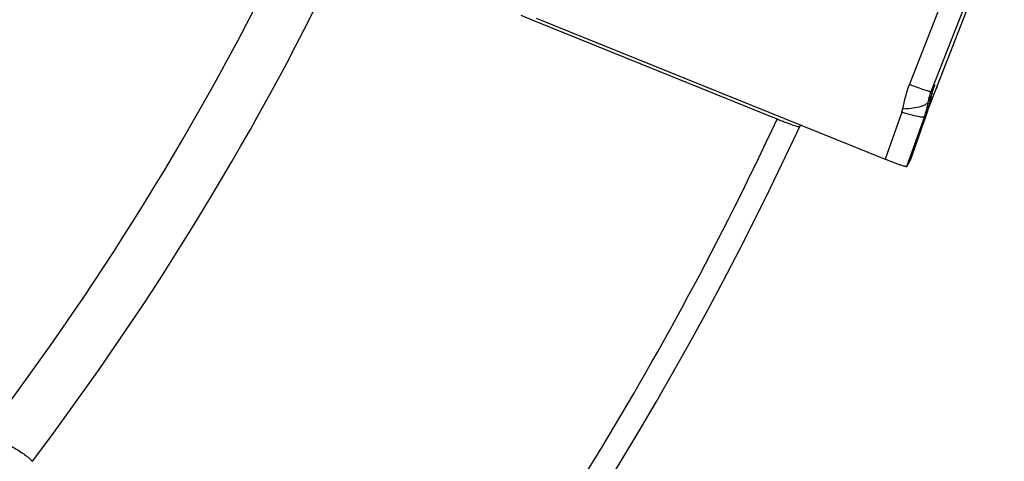
# Model space of a CAD drawing. Units: millimetres. Extents: x 0 to 594, y 0 to 420.
# Drawn here: x 260 to 270, y 197 to 202 of the extents above; entities that cross this region are included whole.
import ezdxf

# ---------------------------------------------------------------- set-up
doc = ezdxf.new("R2010")
doc.units = ezdxf.units.MM
doc.header["$LTSCALE"] = 32.67
doc.layers.add('607065213-000_CL', color=7, linetype='CONTINUOUS')
doc.layers.add('607092202-000_CL', color=7, linetype='CONTINUOUS')

msp = doc.modelspace()

# ---------------------------------------------------------------- linework, layer by layer
at = {"layer": '607065213-000_CL', "color": 7, "linetype": 'CONTINUOUS'}
for p, q in [((269.1043, 200.8487), (269.8908, 202.8543)), ((265.0421, 201.7812), (268.6574, 200.3228)), ((269.1618, 201.072), (269.167, 201.0861)), ((269.1671, 201.0863), (269.167, 201.0861)), ((269.1367, 200.9808), (269.1373, 200.9836)), ((269.1373, 200.9836), (269.1378, 200.9864)), ((269.1378, 200.9864), (269.1384, 200.9892)), ((269.1384, 200.9892), (269.139, 200.9919)), ((269.139, 200.9919), (269.1395, 200.9946)), ((269.1395, 200.9946), (269.1401, 200.9972)), ((269.1401, 200.9972), (269.1407, 200.9998)), ((269.1407, 200.9998), (269.1415, 201.0036)), ((269.1415, 201.0036), (269.1424, 201.0073)), ((269.1424, 201.0073), (269.1433, 201.0109)), ((269.1433, 201.0109), (269.1442, 201.0145)), ((269.1442, 201.0145), (269.1451, 201.0179)), ((269.1451, 201.0179), (269.1459, 201.0213)), ((269.1459, 201.0213), (269.1468, 201.0245)), ((269.148, 201.0288), (269.1491, 201.0329)), ((269.1491, 201.0329), (269.15, 201.0359)), ((269.15, 201.0359), (269.1509, 201.0389)), ((269.1509, 201.0389), (269.1517, 201.0418)), ((269.1517, 201.0418), (269.1526, 201.0447)), ((269.1526, 201.0447), (269.1535, 201.0475)), ((269.1535, 201.0475), (269.1544, 201.0503)), ((269.1544, 201.0503), (269.1553, 201.0531)), ((269.1553, 201.0531), (269.1561, 201.0558)), ((269.1561, 201.0558), (269.157, 201.0584)), ((269.157, 201.0584), (269.1579, 201.0611)), ((269.1579, 201.0611), (269.1588, 201.0637)), ((269.1588, 201.0637), (269.1597, 201.0662)), ((269.1597, 201.0662), (269.1606, 201.0687)), ((269.1606, 201.0687), (269.1618, 201.072)), ((269.1356, 200.9745), (269.1362, 200.9779)), ((269.1362, 200.9779), (269.1367, 200.9808)), ((268.9162, 200.3115), (269.095, 200.8208)), ((268.8823, 200.2474), (268.9161, 200.3113)), ((268.9162, 200.3115), (268.9161, 200.3113))]:
    msp.add_line(p, q, dxfattribs=at)
at = {"layer": '607065213-000_CL', "color": 9, "linetype": 'CONTINUOUS'}
for p, q in [((269.5143, 202.6423), (268.9082, 201.0982)), ((269.1327, 201.023), (269.7388, 202.5671)), ((269.2861, 201.3127), (269.1933, 201.0758)), ((269.2861, 201.3127), (269.2862, 201.313)), ((269.1327, 201.023), (269.1698, 201.0932)), ((269.1657, 201.0825), (269.1671, 201.0863)), ((269.1698, 201.0932), (269.1671, 201.0863)), ((269.1671, 201.0863), (269.1698, 201.0932)), ((269.1372, 200.9845), (269.1056, 200.9249)), ((269.1356, 200.9745), (269.1372, 200.9845)), ((269.181, 201.0444), (269.1783, 201.0374)), ((269.1784, 201.0378), (269.1783, 201.0374)), ((269.1904, 201.0685), (269.181, 201.0444)), ((269.1933, 201.0758), (269.1904, 201.0685)), ((269.191, 201.0698), (269.1904, 201.0685)), ((268.8287, 200.8088), (268.6573, 200.3228)), ((269.0944, 200.8192), (268.9161, 200.3113)), ((269.0944, 200.8192), (269.0629, 200.7597)), ((269.095, 200.8208), (269.0944, 200.8192)), ((268.8823, 200.2474), (269.0629, 200.7597))]:
    msp.add_line(p, q, dxfattribs=at)
at = {"layer": '607065213-000_CL', "color": 7, "linetype": 'CONTINUOUS'}
msp.add_lwpolyline([(269.1468, 201.0245), (269.1477, 201.0277), (269.148, 201.0288)], dxfattribs=at)
at = {"layer": '607065213-000_CL', "color": 9, "linetype": 'CONTINUOUS'}
for centre, radius, start, end in [((270.1001, 200.6301), 1.2805, 158.55831, 170.48984), ((269.7361, 200.8639), 0.6109, 157.95235, 161.5169), ((268.1532, 201.1512), 0.9981, 349.80434, 350.38688), ((269.7322, 200.8653), 0.6068, 166.31253, 168.69383), ((269.731, 200.8656), 0.6056, 162.71829, 166.31086), ((269.7321, 200.8652), 0.6068, 161.5208, 162.71786), ((268.1231, 201.091), 0.9965, 340.58233, 350.40324), ((268.1527, 201.1513), 0.9986, 340.57639, 349.80345), ((268.6434, 200.8741), 0.1964, 340.57251, 350.50445)]:
    msp.add_arc(centre, radius, start, end, dxfattribs=at)
at = {"layer": '607065213-000_CL', "color": 7, "linetype": 'CONTINUOUS'}
for centre, radius, start, end in [((268.151, 201.1522), 1.0004, 340.6572, 349.55011), ((268.1553, 201.1514), 0.9961, 349.55012, 349.7732)]:
    msp.add_arc(centre, radius, start, end, dxfattribs=at)
at = {"layer": '607065213-000_CL', "color": 9, "linetype": 'CONTINUOUS'}
for points, knots in [([(268.9082, 201.0982), (268.947, 201.0839), (269.0113, 201.0606), (269.076, 201.0381), (269.102, 201.0301)], [0, 0, 0, 0, 0.6033539, 1, 1, 1, 1]), ([(269.102, 201.0301), (269.1063, 201.0287), (269.1136, 201.0266), (269.1234, 201.0238), (269.1287, 201.023), (269.1322, 201.0223), (269.1327, 201.023)], [0, 0, 0, 0, 0.4276468, 0.7348397, 0.9237308, 1, 1, 1, 1]), ([(269.1056, 200.9249), (269.1097, 200.9499), (269.1179, 200.9831), (269.1295, 201.015), (269.1327, 201.023)], [0, 0, 0, 0, 0.7476919, 1, 1, 1, 1]), ([(269.1056, 200.9249), (269.1045, 200.9202), (269.0944, 200.8978), (269.071, 200.8851), (269.0533, 200.8775)], [0, 0, 0, 0, 0.1974701, 1, 1, 1, 1]), ([(269.0168, 200.7607), (268.9903, 200.7655), (268.9274, 200.7808), (268.865, 200.7982), (268.8287, 200.8088)], [0, 0, 0, 0, 0.4153623, 1, 1, 1, 1]), ([(269.0533, 200.8775), (269.0245, 200.8652), (268.9521, 200.8495), (268.8791, 200.8434), (268.8372, 200.8417)], [0, 0, 0, 0, 0.4265738, 1, 1, 1, 1]), ([(269.0629, 200.7597), (269.0622, 200.7583), (269.0572, 200.7566), (269.0483, 200.7565), (269.034, 200.7578), (269.0231, 200.7596), (269.0168, 200.7607)], [0, 0, 0, 0, 0.0999161, 0.2920734, 0.5907847, 1, 1, 1, 1])]:
    msp.add_open_spline(points, degree=3, knots=knots, dxfattribs=at)
at = {"layer": '607065213-000_CL', "color": 7, "linetype": 'CONTINUOUS'}
msp.add_open_spline([(268.8822, 200.2473), (268.8814, 200.2457), (268.874, 200.2456), (268.863, 200.248), (268.8436, 200.2533), (268.8183, 200.2615), (268.7863, 200.2727), (268.7318, 200.293), (268.6882, 200.3103), (268.6573, 200.3228)], degree=3, knots=[0, 0, 0, 0, 0.0225211, 0.0736627, 0.1557724, 0.2683925, 0.4105941, 0.5810833, 1, 1, 1, 1], dxfattribs=at)
at = {"layer": '607092202-000_CL', "color": 7, "linetype": 'CONTINUOUS'}
for p, q in [((265.0304, 201.7523), (264.8873, 201.8102)), ((267.5377, 200.7373), (265.0304, 201.7523))]:
    msp.add_line(p, q, dxfattribs=at)
at = {"layer": '607092202-000_CL', "color": 9, "linetype": 'CONTINUOUS'}
for radius, start, end in [(30.2956, 322.70219, 334.46963), (30.8513, 322.86653, 334.5075), (35.6557, 321.76513, 334.97313)]:
    msp.add_arc((235.2297, 215.8212), radius, start, end, dxfattribs=at)
at = {"layer": '607092202-000_CL', "color": 7, "linetype": 'CONTINUOUS'}
msp.add_arc((235.2297, 215.8212), 35.9, 298.60136, 335.04911, dxfattribs=at)
for points, knots in [([(267.7706, 200.6588), (267.7703, 200.6582), (267.7685, 200.6573), (267.7625, 200.6573), (267.7505, 200.6595), (267.7311, 200.6649), (267.7046, 200.6735), (267.6716, 200.6852), (267.6321, 200.6999), (267.5868, 200.7175), (267.5547, 200.7304), (267.5377, 200.7373)], [0, 0, 0, 0, 0.0081435, 0.0222692, 0.0729977, 0.1548231, 0.2673693, 0.4096652, 0.5803622, 0.7777885, 1, 1, 1, 1]), ([(259.3297, 197.4633), (259.3797, 197.4492), (259.4766, 197.4165), (259.6116, 197.354), (259.7289, 197.2819), (259.7965, 197.2261), (259.8253, 197.1971)], [0, 0, 0, 0, 0.2742798, 0.5391752, 0.7841702, 1, 1, 1, 1])]:
    msp.add_open_spline(points, degree=3, knots=knots, dxfattribs=at)

doc.saveas('drawing.dxf')
